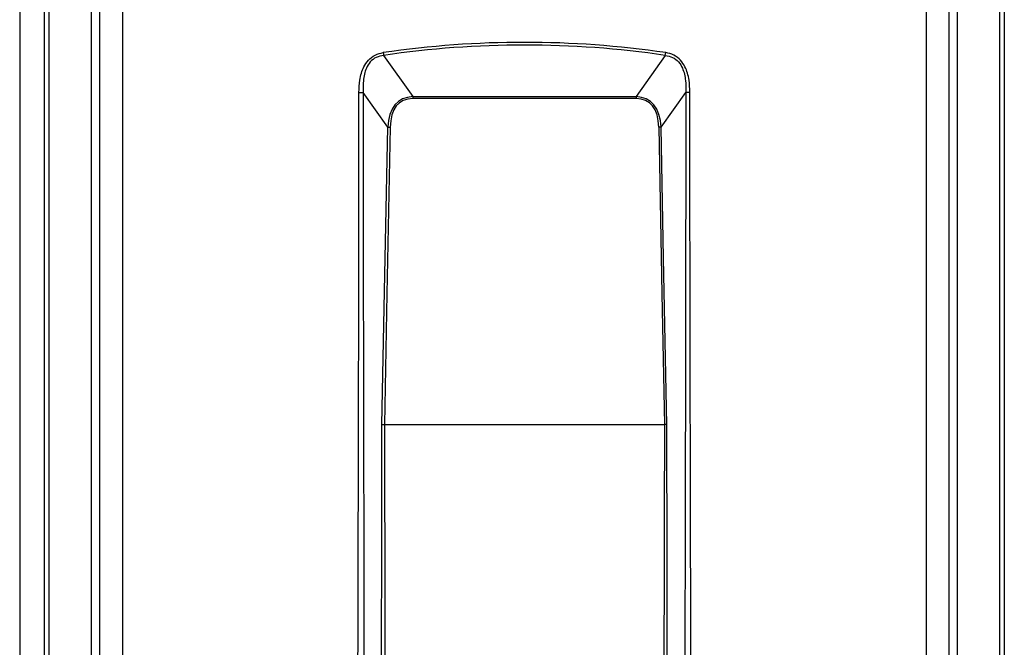
# Model space of a CAD drawing. Units: millimetres. Extents: x -98 to 8720, y -139 to 3578.
# Drawn here: x 2356 to 2722, y 1696 to 1929 of the extents above; entities that cross this region are included whole.
import ezdxf

# ---------------------------------------------------------------- set-up
doc = ezdxf.new("R2010")
doc.units = ezdxf.units.MM
doc.layers.add('Frame', color=80, linetype='Continuous')

msp = doc.modelspace()

# ---------------------------------------------------------------- linework, layer by layer
at = {"color": 7, "linetype": 'Continuous', "lineweight": 25}
for p, q in [((2364.919, 1570.136), (2364.919, 2113.136)), ((2366.565, 2113.136), (2366.565, 1570.136)), ((2382.4, 1570.11), (2382.4, 2113.162)), ((2385.419, 1570.136), (2385.419, 2113.136)), ((2393.926, 2113.136), (2393.926, 1570.136)), ((2692.512, 2113.136), (2692.512, 1570.136)), ((2701.019, 1570.136), (2701.019, 2113.136)), ((2704.038, 2113.162), (2704.038, 1570.11)), ((2719.873, 1570.136), (2719.873, 2113.136)), ((2721.519, 2113.136), (2721.519, 1570.136)), ((2490.891, 1915.826), (2501.738, 1900.474)), ((2595.547, 1915.826), (2584.7, 1900.474)), ((2492.433, 1889.112), (2483.287, 1902.057)), ((2501.738, 1900.474), (2584.7, 1900.474)), ((2501.738, 1900.474), (2501.738, 1899.777)), ((2584.7, 1899.777), (2501.738, 1899.777)), ((2584.7, 1900.474), (2584.7, 1899.777)), ((2594.006, 1889.112), (2603.152, 1902.057)), ((2491.199, 1778.636), (2491.199, 1778.636)), ((2491.199, 1778.636), (2595.239, 1778.636)), ((2595.239, 1778.636), (2595.239, 1778.636))]:
    msp.add_line(p, q, dxfattribs=at)
at = {"color": 7, "linetype": 'Continuous', "lineweight": 25, "flags": 128}
for points in [[(2490.291, 1778.646), (2491.49, 1840.507), (2492.433, 1889.112)], [(2493.341, 1889.092), (2492.142, 1827.237), (2491.199, 1778.636)], [(2593.098, 1889.092), (2594.297, 1827.237), (2595.239, 1778.636)], [(2596.147, 1778.646), (2594.948, 1840.507), (2594.006, 1889.112)]]:
    msp.add_lwpolyline(points, dxfattribs=at)
at = {"color": 7, "linetype": 'Continuous', "lineweight": 25}
for centre, start, end in [((2545.071, 1924.742), 188.2715, 189.34452), ((2541.368, 1924.742), 350.65548, 351.7285)]:
    msp.add_arc(centre, 54.908, start, end, dxfattribs=at)
for centre, major_axis, ratio, start_param, end_param in [((2543.219, -848.785), (0, 2769.444), 0.3610832, 6.2306754, 6.3356952), ((2543.219, -849.801), (0, 2769.444), 0.36, 6.2306754, 6.3356952), ((2542.928, 1833.707), (-46.243, 65.19), 0.3127841, 6.0804459, 6.657017), ((2542.928, 1833.687), (-45.907, 64.737), 0.289807, 6.0804947, 6.6570659), ((2543.51, 1833.707), (46.243, 65.19), 0.3127841, 5.9093536, 6.4859247), ((2543.51, 1833.687), (45.907, 64.737), 0.289807, 5.9093048, 6.4858759)]:
    msp.add_ellipse(centre, major_axis=major_axis, ratio=ratio, start_param=start_param, end_param=end_param, dxfattribs=at)
for points, knots in [([(2481.74, 1902.057), (2481.792, 1903.588), (2481.872, 1905.986), (2482.573, 1909.179), (2483.534, 1911.726), (2485.145, 1914.165), (2487.639, 1916.131), (2489.703, 1916.605), (2490.733, 1916.842)], [0, 0, 0, 0, 0.2410885, 0.3777431, 0.5140643, 0.6686076, 0.8346172, 1, 1, 1, 1]), ([(2490.891, 1915.826), (2489.954, 1915.648), (2488.086, 1915.292), (2485.844, 1913.494), (2484.478, 1911.215), (2483.717, 1908.823), (2483.225, 1905.785), (2483.262, 1903.516), (2483.287, 1902.057)], [0, 0, 0, 0, 0.1615076, 0.3221929, 0.4741602, 0.6120816, 0.7504059, 1, 1, 1, 1]), ([(2595.547, 1915.826), (2596.484, 1915.648), (2598.353, 1915.292), (2600.594, 1913.494), (2601.961, 1911.215), (2602.721, 1908.823), (2603.214, 1905.785), (2603.176, 1903.516), (2603.152, 1902.057)], [0, 0, 0, 0, 0.1615076, 0.3221929, 0.4741602, 0.6120816, 0.7504059, 1, 1, 1, 1]), ([(2604.698, 1902.057), (2604.647, 1903.588), (2604.566, 1905.986), (2603.865, 1909.179), (2602.905, 1911.726), (2601.293, 1914.165), (2598.799, 1916.131), (2596.735, 1916.605), (2595.705, 1916.842)], [0, 0, 0, 0, 0.2410885, 0.3777431, 0.5140643, 0.6686076, 0.8346172, 1, 1, 1, 1]), ([(2481.193, 1560.136), (2481.193, 1564.185), (2481.194, 1572.439), (2481.201, 1585.054), (2481.211, 1598.136), (2481.226, 1611.684), (2481.245, 1625.7), (2481.266, 1639.007), (2481.288, 1651.145), (2481.31, 1661.923), (2481.333, 1672.725), (2481.358, 1684.216), (2481.386, 1696.793), (2481.415, 1709.37), (2481.444, 1721.8), (2481.473, 1733.636), (2481.501, 1745.377), (2481.529, 1757.591), (2481.558, 1769.989), (2481.585, 1782.416), (2481.61, 1793.714), (2481.631, 1803.881), (2481.65, 1814.039), (2481.67, 1825.126), (2481.695, 1840.793), (2481.718, 1859.876), (2481.737, 1881.388), (2481.739, 1895.308), (2481.74, 1902.057)], [0, 0, 0, 0, 0.0355278, 0.0724213, 0.1106805, 0.1503056, 0.1912963, 0.2336528, 0.26706, 0.2977925, 0.3282269, 0.3618347, 0.3986158, 0.4385703, 0.4721894, 0.5076779, 0.5424182, 0.5751996, 0.6148488, 0.651194, 0.6842351, 0.7139723, 0.7404054, 0.7733555, 0.811252, 0.8778691, 0.9407851, 1, 1, 1, 1]), ([(2481.74, 1902.057), (2482.009, 1902.057), (2482.546, 1902.057), (2483.04, 1902.057), (2483.287, 1902.057)], [0, 0, 0, 0, 0.5000018, 1, 1, 1, 1]), ([(2483.287, 1902.057), (2483.287, 1898.008), (2483.288, 1889.754), (2483.294, 1877.139), (2483.303, 1864.057), (2483.316, 1850.509), (2483.333, 1836.493), (2483.352, 1823.186), (2483.371, 1811.048), (2483.391, 1800.269), (2483.411, 1789.467), (2483.433, 1777.976), (2483.458, 1765.4), (2483.484, 1752.823), (2483.51, 1740.392), (2483.535, 1728.556), (2483.56, 1716.816), (2483.586, 1704.601), (2483.611, 1692.204), (2483.635, 1679.777), (2483.657, 1668.479), (2483.676, 1658.311), (2483.693, 1648.154), (2483.711, 1637.067), (2483.733, 1621.399), (2483.754, 1602.317), (2483.77, 1580.805), (2483.772, 1566.885), (2483.773, 1560.136)], [0, 0, 0, 0, 0.0355278, 0.0724213, 0.1106806, 0.1503056, 0.1912963, 0.2336529, 0.26706, 0.2977926, 0.3282269, 0.3618347, 0.3986158, 0.4385703, 0.4721894, 0.5076779, 0.5424182, 0.5751996, 0.6148488, 0.651194, 0.6842351, 0.7139723, 0.7404054, 0.7733556, 0.811252, 0.8778691, 0.940785, 1, 1, 1, 1]), ([(2603.152, 1902.057), (2603.151, 1898.008), (2603.151, 1889.754), (2603.145, 1877.139), (2603.135, 1864.057), (2603.122, 1850.509), (2603.105, 1836.493), (2603.086, 1823.186), (2603.067, 1811.048), (2603.048, 1800.269), (2603.028, 1789.467), (2603.005, 1777.976), (2602.98, 1765.4), (2602.954, 1752.823), (2602.928, 1740.392), (2602.903, 1728.556), (2602.878, 1716.816), (2602.853, 1704.601), (2602.827, 1692.204), (2602.803, 1679.777), (2602.781, 1668.479), (2602.763, 1658.311), (2602.745, 1648.154), (2602.728, 1637.067), (2602.706, 1621.399), (2602.684, 1602.317), (2602.668, 1580.805), (2602.666, 1566.885), (2602.665, 1560.136)], [0, 0, 0, 0, 0.0355278, 0.0724213, 0.1106806, 0.1503056, 0.1912963, 0.2336529, 0.26706, 0.2977926, 0.3282269, 0.3618347, 0.3986158, 0.4385703, 0.4721894, 0.5076779, 0.5424182, 0.5751996, 0.6148488, 0.651194, 0.6842351, 0.7139723, 0.7404054, 0.7733556, 0.811252, 0.8778691, 0.940785, 1, 1, 1, 1]), ([(2604.698, 1902.057), (2604.43, 1902.057), (2603.893, 1902.057), (2603.399, 1902.057), (2603.152, 1902.057)], [0, 0, 0, 0, 0.5000018, 1, 1, 1, 1]), ([(2605.245, 1560.136), (2605.245, 1564.185), (2605.244, 1572.439), (2605.237, 1585.054), (2605.227, 1598.136), (2605.212, 1611.684), (2605.193, 1625.7), (2605.172, 1639.007), (2605.15, 1651.145), (2605.128, 1661.923), (2605.106, 1672.725), (2605.081, 1684.216), (2605.052, 1696.793), (2605.023, 1709.37), (2604.994, 1721.8), (2604.966, 1733.636), (2604.938, 1745.377), (2604.909, 1757.591), (2604.881, 1769.989), (2604.853, 1782.416), (2604.829, 1793.714), (2604.808, 1803.881), (2604.788, 1814.039), (2604.768, 1825.126), (2604.744, 1840.793), (2604.72, 1859.876), (2604.702, 1881.388), (2604.699, 1895.308), (2604.698, 1902.057)], [0, 0, 0, 0, 0.0355278, 0.0724213, 0.1106805, 0.1503056, 0.1912963, 0.2336528, 0.26706, 0.2977925, 0.3282269, 0.3618347, 0.3986158, 0.4385703, 0.4721894, 0.5076779, 0.5424182, 0.5751996, 0.6148488, 0.651194, 0.6842351, 0.7139723, 0.7404054, 0.7733555, 0.811252, 0.8778691, 0.9407851, 1, 1, 1, 1]), ([(2492.433, 1889.112), (2492.596, 1889.108), (2492.887, 1889.101), (2493.202, 1889.095), (2493.341, 1889.092)], [0, 0, 0, 0, 0.5599982, 1, 1, 1, 1]), ([(2594.006, 1889.112), (2593.843, 1889.108), (2593.552, 1889.101), (2593.236, 1889.095), (2593.098, 1889.092)], [0, 0, 0, 0, 0.5599982, 1, 1, 1, 1]), ([(2489.863, 1560.136), (2489.95, 1600.924), (2490.105, 1673.761), (2490.234, 1746.598), (2490.291, 1778.646)], [0, 0, 0, 0, 0.5600001, 1, 1, 1, 1]), ([(2490.291, 1778.646), (2490.309, 1778.645), (2490.447, 1778.644), (2490.669, 1778.641), (2490.959, 1778.638), (2491.119, 1778.637), (2491.199, 1778.636)], [0, 0, 0, 0, 0.0644182, 0.4890143, 0.7445078, 1, 1, 1, 1]), ([(2491.199, 1778.636), (2491.297, 1737.849), (2491.471, 1665.016), (2491.616, 1592.183), (2491.679, 1560.136)], [0, 0, 0, 0, 0.5600002, 1, 1, 1, 1]), ([(2595.239, 1778.636), (2595.142, 1737.849), (2594.968, 1665.016), (2594.823, 1592.183), (2594.759, 1560.136)], [0, 0, 0, 0, 0.5600002, 1, 1, 1, 1]), ([(2596.147, 1778.646), (2596.129, 1778.645), (2595.991, 1778.644), (2595.769, 1778.641), (2595.48, 1778.638), (2595.319, 1778.637), (2595.239, 1778.636)], [0, 0, 0, 0, 0.0644182, 0.4890143, 0.7445078, 1, 1, 1, 1]), ([(2596.575, 1560.136), (2596.488, 1600.924), (2596.333, 1673.761), (2596.204, 1746.598), (2596.147, 1778.646)], [0, 0, 0, 0, 0.5600001, 1, 1, 1, 1])]:
    msp.add_open_spline(points, degree=3, knots=knots, dxfattribs=at)
at = {"layer": 'Frame'}
msp.add_line((2355.679, 2175.843), (2355.719, 1236.167), dxfattribs=at)
msp.add_line((2355.679, 2175.843), (2355.719, 1236.167), dxfattribs=at)

doc.saveas('drawing.dxf')
